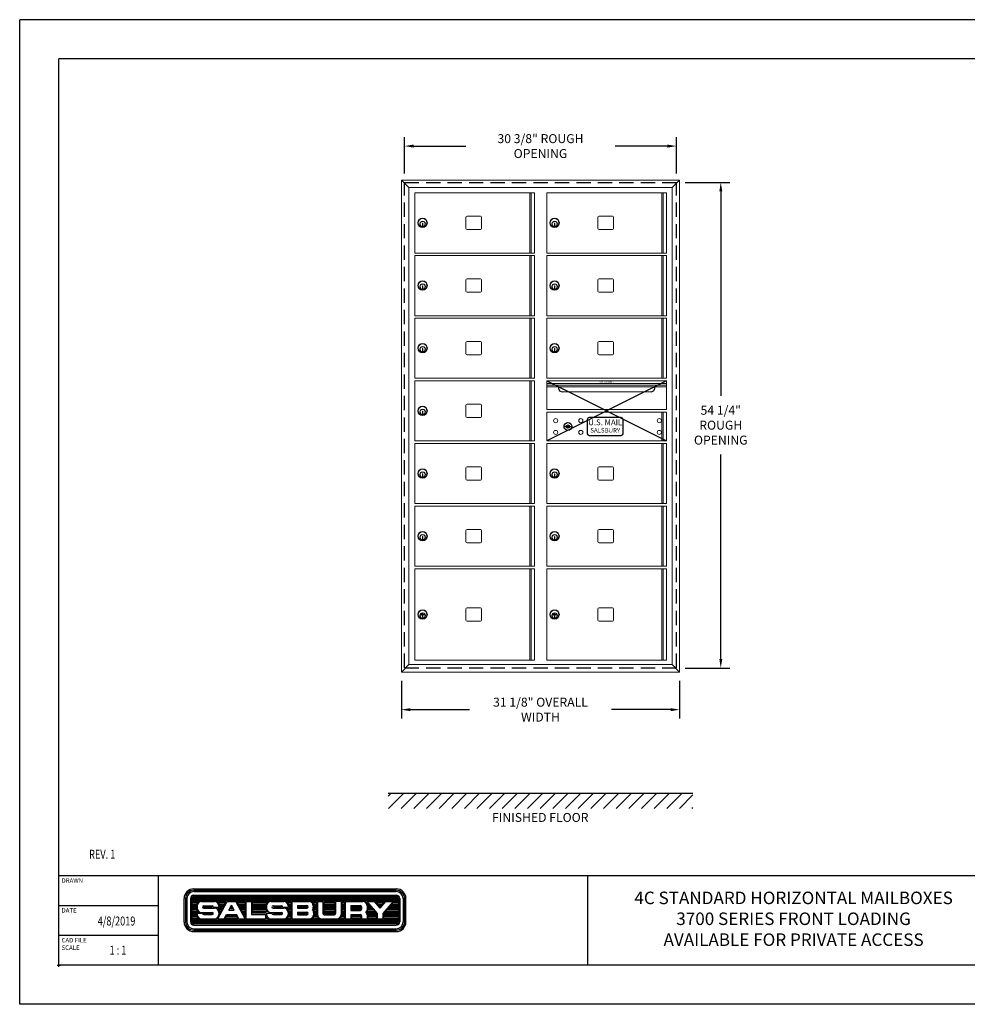
# Model space of a CAD drawing. Units: inches. Extents: x 0 to 170, y 0 to 110.
# Drawn here: x 0 to 106, y 0 to 110 of the extents above; entities that cross this region are included whole.
import ezdxf
from ezdxf.enums import TextEntityAlignment as Align

# ---------------------------------------------------------------- set-up
doc = ezdxf.new("R2010")
doc.units = ezdxf.units.IN
doc.header["$MEASUREMENT"] = 0
doc.header["$PDMODE"] = 2
doc.header["$PDSIZE"] = 0.2
doc.linetypes.add('HIDDEN', pattern=[0.075, 0.05, -0.025])
doc.styles.add('Simplex Italic', font='SIMPLEX.shx', dxfattribs={"oblique": 15, "height": 3})
doc.styles.add('SQUASHED', font='simplex.shx', dxfattribs={"width": 4})
doc.styles.get("Standard").update_dxf_attribs({"font": 'simplex.shx', "width": 0.75})
doc.dimstyles.get("Standard").update_dxf_attribs({"dimtxt": 1, "dimasz": 1, "dimexe": 1, "dimexo": 1, "dimgap": 1, "dimtad": 0, "dimtih": 1, "dimtoh": 1, "dimdec": 3, "dimzin": 0, "dimdsep": 46, "dimlunit": 5, "dimtxsty": 'Standard', "dimcen": 0, "dimadec": 0, "dimazin": 0, "dimtfac": 1, "dimtdec": 3, "dimtofl": 0, "dimtmove": 0, "dimatfit": 3, "dimfxl": 1, "dimfrac": 2, "dimtolj": 1, "dimtzin": 0, "dimarcsym": 0})

# ---------------------------------------------------------------- blocks, each defined once
blk = doc.blocks.new('*D6')
at = {"color": 0, "lineweight": -2, "transparency": 16777216}
for p, q in [((42.66, 36.12), (42.66, 31.92)), ((73.76, 36.12), (73.76, 31.92)), ((43.66, 32.92), (50.26, 32.92)), ((72.76, 32.92), (66.16, 32.92))]:
    blk.add_line(p, q, dxfattribs=at)
at = {"color": 0, "lineweight": -3, "transparency": 16777216}
for points in [[(43.66, 33.08), (43.66, 32.75), (42.66, 32.92)], [(72.76, 33.08), (72.76, 32.75), (73.76, 32.92)]]:
    blk.add_solid(points, dxfattribs=at)
at = {"layer": 'Defpoints', "color": 0, "lineweight": -3, "transparency": 16777216}
for p in [(42.66, 37.12), (73.76, 37.12), (73.76, 32.92)]:
    blk.add_point(p, dxfattribs=at)
at = {"color": 0, "lineweight": -3, "transparency": 16777216, "insert": (58.21, 32.92), "char_height": 1, "attachment_point": 5}
blk.add_mtext('\\A1;31 1/8" OVERALL WIDTH', dxfattribs=at)
blk = doc.blocks.new('*D7')
at = {"color": 0, "lineweight": -2, "transparency": 16777216}
for p, q in [((43.02, 92.82), (43.02, 96.88)), ((73.4, 92.82), (73.4, 96.88)), ((44.02, 95.88), (49.87, 95.88)), ((72.4, 95.88), (66.55, 95.88))]:
    blk.add_line(p, q, dxfattribs=at)
at = {"color": 0, "lineweight": -3, "transparency": 16777216}
for points in [[(44.02, 96.05), (44.02, 95.71), (43.02, 95.88)], [(72.4, 96.05), (72.4, 95.71), (73.4, 95.88)]]:
    blk.add_solid(points, dxfattribs=at)
at = {"layer": 'Defpoints', "color": 0, "lineweight": -3, "transparency": 16777216}
for p in [(73.4, 95.88), (43.02, 91.82), (73.4, 91.82)]:
    blk.add_point(p, dxfattribs=at)
at = {"color": 0, "lineweight": -3, "transparency": 16777216, "insert": (58.21, 95.88), "char_height": 1, "attachment_point": 5}
blk.add_mtext('\\A1;30 3/8" ROUGH OPENING', dxfattribs=at)
blk = doc.blocks.new('*D8')
at = {"color": 0, "lineweight": -2, "transparency": 16777216}
for p, q in [((74.4, 91.82), (79.36, 91.82)), ((78.36, 90.82), (78.36, 67.96)), ((78.36, 38.57), (78.36, 61.44)), ((74.4, 37.57), (79.36, 37.57))]:
    blk.add_line(p, q, dxfattribs=at)
at = {"color": 0, "lineweight": -3, "transparency": 16777216}
for points in [[(78.2, 90.82), (78.53, 90.82), (78.36, 91.82)], [(78.2, 38.57), (78.53, 38.57), (78.36, 37.57)]]:
    blk.add_solid(points, dxfattribs=at)
at = {"layer": 'Defpoints', "color": 0, "lineweight": -3, "transparency": 16777216}
for p in [(73.4, 91.82), (73.4, 37.57), (78.36, 37.57)]:
    blk.add_point(p, dxfattribs=at)
at = {"color": 0, "lineweight": -3, "transparency": 16777216, "insert": (78.36, 64.7), "char_height": 1, "attachment_point": 5}
blk.add_mtext('\\A1;54 1/4"\\PROUGH\\POPENING', dxfattribs=at)

msp = doc.modelspace()

# ---------------------------------------------------------------- hatches: boundary and pattern name
at = {"lineweight": -3}
h = msp.add_hatch(dxfattribs=at)
h.set_pattern_fill('ANSI31', scale=8, style=0)
h.set_pattern_definition([(45, (-1454.6711, -188.4914), (-0.7071068, 0.7071068), [])])
h.paths.add_polyline_path([(75.2567, 21.8733), (75.2567, 23.5837), (41.1971, 23.5837), (41.1971, 21.8733)])

# ---------------------------------------------------------------- linework, layer by layer
at = {"color": 7}
for p, q in [((0, 0), (0, 110)), ((170, 110), (0, 110)), ((4.375, 4.375), (4.375, 105.625)), ((165.625, 105.625), (4.375, 105.625)), ((15.505, 4.375), (15.505, 14.375)), ((63.5, 4.375), (63.5, 14.375)), ((19.4733, 12.8999), (42.0829, 12.8999)), ((19.4733, 12.7435), (42.0829, 12.7435)), ((19.4733, 12.5871), (42.0829, 12.5871)), ((19.4733, 12.1961), (42.0829, 12.1961)), ((4.375, 11.045), (15.505, 11.045)), ((18.3785, 9.2245), (18.3785, 11.8051)), ((18.5349, 11.8051), (18.5349, 9.2245)), ((18.6913, 11.8051), (18.6913, 9.2245)), ((19.0823, 11.8051), (19.0823, 9.2245)), ((19.231, 11.8051), (19.231, 9.2245)), ((42.3252, 11.7571), (19.231, 11.7571)), ((42.3252, 11.6007), (19.231, 11.6007)), ((19.9473, 11.4443), (19.231, 11.4443)), ((19.8163, 11.2879), (19.231, 11.2879)), ((19.7554, 11.1315), (19.231, 11.1315)), ((42.2996, 11.9135), (19.2566, 11.9135)), ((42.1251, 12.0437), (19.4371, 12.0437)), ((19.7409, 11.0036), (19.7409, 10.7592)), ((19.8259, 11.0036), (19.8259, 10.7592)), ((20.3147, 11.4923), (21.7809, 11.4923)), ((20.5737, 11.0036), (21.5219, 11.0036)), ((23.0711, 11.4443), (22.1483, 11.4443)), ((22.1566, 9.5373), (23.1927, 11.4923)), ((22.2697, 11.0036), (22.2697, 10.8374)), ((22.9882, 11.2879), (22.2793, 11.2879)), ((22.9053, 11.1315), (22.3402, 11.1315)), ((22.3547, 10.0926), (23.1176, 11.5321)), ((22.3547, 11.0036), (22.3547, 10.7524)), ((23.1927, 11.4923), (24.1702, 11.4923)), ((23.3827, 10.5148), (23.6815, 11.0786)), ((23.9803, 10.5148), (23.6815, 11.0786)), ((25.2064, 9.5373), (24.1702, 11.4923)), ((25.1996, 9.7317), (24.2453, 11.5321)), ((25.1996, 11.4443), (24.2919, 11.4443)), ((25.1996, 11.2879), (24.3748, 11.2879)), ((25.1996, 11.1315), (24.4577, 11.1315)), ((25.1996, 11.4923), (25.1996, 9.7317)), ((25.2846, 11.4923), (25.9102, 11.4923)), ((25.2846, 11.4923), (25.2846, 9.5373)), ((25.9102, 11.4923), (25.9102, 10.0261)), ((25.9952, 11.4443), (25.9952, 10.1931)), ((27.6957, 11.4443), (25.9952, 11.4443)), ((27.5647, 11.2879), (25.9952, 11.2879)), ((27.5038, 11.1315), (25.9952, 11.1315)), ((27.4893, 11.0036), (27.4893, 10.7592)), ((27.5743, 11.0036), (27.5743, 10.7592)), ((28.0631, 11.4923), (29.5293, 11.4923)), ((28.3221, 11.0036), (29.2703, 11.0036)), ((30.33, 11.4443), (29.8967, 11.4443)), ((30.0181, 11.0036), (30.0181, 10.8374)), ((30.33, 11.2879), (30.0277, 11.2879)), ((30.33, 11.1315), (30.0886, 11.1315)), ((30.1031, 11.0036), (30.1031, 10.7524)), ((30.33, 11.4923), (30.33, 9.5373)), ((30.415, 11.4923), (30.415, 9.5373)), ((30.415, 11.4923), (32.37, 11.4923)), ((30.415, 11.0036), (30.415, 10.7592)), ((31.0406, 11.0231), (32.1109, 11.0231)), ((31.0406, 11.0231), (31.0406, 10.7494)), ((33.1886, 11.4443), (32.6983, 11.4443)), ((32.8196, 11.0036), (32.8196, 10.8374)), ((33.1886, 11.2879), (32.8292, 11.2879)), ((33.1886, 11.1315), (32.8902, 11.1315)), ((32.9046, 11.0036), (32.9046, 10.8374)), ((33.1886, 11.4923), (33.1886, 10.0261)), ((33.2736, 11.4923), (33.2736, 10.0261)), ((33.2736, 11.4923), (33.8992, 11.4923)), ((33.8992, 11.4923), (33.8992, 10.1434)), ((33.9842, 11.4923), (33.9842, 10.1434)), ((35.2218, 11.4443), (33.9842, 11.4443)), ((35.2218, 11.2879), (33.9842, 11.2879)), ((35.2218, 11.1315), (33.9842, 11.1315)), ((35.2218, 11.4923), (35.2218, 10.1434)), ((35.9324, 11.4923), (35.3068, 11.4923)), ((35.3068, 11.4923), (35.3068, 10.1434)), ((35.9324, 11.4923), (35.9324, 10.0261)), ((36.0174, 11.4923), (36.0174, 10.0261)), ((36.3049, 11.4443), (36.0174, 11.4443)), ((36.3049, 11.2879), (36.0174, 11.2879)), ((36.3049, 11.1315), (36.0174, 11.1315)), ((36.3049, 11.4923), (36.3049, 9.5373)), ((36.3899, 11.4923), (36.3899, 9.5373)), ((36.3899, 11.4923), (38.3449, 11.4923)), ((36.3899, 11.0036), (36.3899, 10.7592)), ((37.0155, 11.0231), (37.0155, 10.4953)), ((37.0155, 11.0231), (38.0859, 11.0231)), ((39.9021, 10.1312), (38.7695, 11.4366)), ((39.9871, 10.1629), (38.8337, 11.4923)), ((38.8337, 11.4923), (39.6619, 11.4923)), ((38.8337, 11.0036), (38.8337, 10.5234)), ((39.0342, 11.1315), (38.9042, 11.1315)), ((38.9187, 11.0036), (38.9187, 10.5234)), ((40.2999, 10.757), (39.6619, 11.4923)), ((40.2999, 10.8867), (39.7261, 11.548)), ((40.7837, 11.4443), (39.8161, 11.4443)), ((40.648, 11.2879), (39.9518, 11.2879)), ((40.5123, 11.1315), (40.0875, 11.1315)), ((40.2999, 10.8867), (40.8737, 11.548)), ((40.2999, 10.757), (40.9379, 11.4923)), ((40.6127, 10.1629), (41.7662, 11.4923)), ((40.6977, 10.1312), (41.837, 11.4443)), ((40.9379, 11.4923), (41.7662, 11.4923)), ((42.3252, 11.1315), (41.5656, 11.1315)), ((42.3252, 11.2879), (41.7013, 11.2879)), ((42.3252, 11.4443), (41.837, 11.4443)), ((42.3252, 11.8051), (42.3252, 9.2245)), ((42.4739, 11.8051), (42.4739, 9.2245)), ((42.8649, 11.8051), (42.8649, 9.2245)), ((43.0213, 11.8051), (43.0213, 9.2245)), ((43.1777, 9.2245), (43.1777, 11.8051)), ((19.7409, 10.9751), (19.231, 10.9751)), ((19.7409, 10.8187), (19.231, 10.8187)), ((19.7492, 10.6623), (19.231, 10.6623)), ((19.7999, 10.5059), (19.231, 10.5059)), ((19.913, 10.3495), (19.231, 10.3495)), ((21.6356, 10.1931), (19.231, 10.1931)), ((19.7409, 10.0367), (19.231, 10.0367)), ((19.7409, 10.1923), (19.7409, 10.0261)), ((19.8259, 10.1923), (20.4515, 10.1923)), ((19.8259, 10.1923), (19.8259, 10.0261)), ((20.3147, 10.2705), (21.5219, 10.2705)), ((20.4515, 10.1923), (20.4515, 10.1483)), ((21.5717, 10.0367), (20.5239, 10.0367)), ((20.5464, 10.8745), (21.529, 10.8745)), ((20.5737, 10.7592), (21.7809, 10.7592)), ((20.5737, 10.0261), (21.5219, 10.0261)), ((21.6441, 10.8814), (21.6441, 10.8374)), ((21.6441, 10.8374), (22.2697, 10.8374)), ((22.0922, 10.7524), (22.3547, 10.7524)), ((22.6566, 10.6623), (22.2, 10.6623)), ((22.2697, 10.2705), (22.2697, 10.0261)), ((22.5737, 10.5059), (22.3041, 10.5059)), ((22.4908, 10.3495), (22.3492, 10.3495)), ((22.8224, 10.9751), (22.3547, 10.9751)), ((22.7395, 10.8187), (22.3547, 10.8187)), ((22.3547, 10.2705), (22.3547, 10.0926)), ((22.8646, 9.5373), (23.1237, 10.0261)), ((23.1237, 10.0261), (24.2393, 10.0261)), ((23.3827, 10.5148), (23.9803, 10.5148)), ((23.557, 10.6623), (23.6815, 10.8971)), ((23.8059, 10.6623), (23.557, 10.6623)), ((23.8059, 10.6623), (23.6815, 10.8971)), ((24.4983, 9.5373), (24.2393, 10.0261)), ((25.1996, 10.9751), (24.5406, 10.9751)), ((25.1996, 10.8187), (24.6235, 10.8187)), ((25.1996, 10.6623), (24.7064, 10.6623)), ((25.1996, 10.5059), (24.7892, 10.5059)), ((25.1996, 10.3495), (24.8721, 10.3495)), ((25.1996, 10.1931), (24.955, 10.1931)), ((25.1996, 10.0367), (25.0379, 10.0367)), ((25.9102, 10.0261), (27.484, 10.0261)), ((27.4893, 10.9751), (25.9952, 10.9751)), ((27.4893, 10.8187), (25.9952, 10.8187)), ((27.4976, 10.6623), (25.9952, 10.6623)), ((27.5483, 10.5059), (25.9952, 10.5059)), ((27.6614, 10.3495), (25.9952, 10.3495)), ((27.4976, 10.1931), (25.9952, 10.1931)), ((27.484, 10.0261), (27.484, 9.5373)), ((27.5743, 10.1923), (28.1999, 10.1923)), ((27.5743, 10.1923), (27.5743, 10.0261)), ((28.0631, 10.2705), (29.2703, 10.2705)), ((28.1999, 10.1923), (28.1999, 10.1483)), ((29.3201, 10.0367), (28.2723, 10.0367)), ((28.3221, 10.7592), (29.5293, 10.7592)), ((28.3221, 10.0261), (29.2703, 10.0261)), ((29.2499, 10.1931), (28.3714, 10.1931)), ((29.2499, 10.9751), (28.3813, 10.9751)), ((29.2648, 10.8187), (28.3813, 10.8187)), ((29.3925, 10.8814), (29.3925, 10.8374)), ((29.3925, 10.8374), (30.0181, 10.8374)), ((29.8406, 10.7524), (30.1031, 10.7524)), ((30.33, 10.6623), (29.9485, 10.6623)), ((30.0181, 10.2705), (30.0181, 10.0261)), ((30.33, 10.5059), (30.0526, 10.5059)), ((30.33, 10.3495), (30.0976, 10.3495)), ((30.33, 10.9751), (30.1031, 10.9751)), ((30.33, 10.8187), (30.1031, 10.8187)), ((30.1031, 10.2705), (30.1031, 10.0261)), ((30.33, 10.1931), (30.1031, 10.1931)), ((30.33, 10.0367), (30.1031, 10.0367)), ((30.415, 10.1923), (30.415, 10.0261)), ((31.0406, 10.7494), (32.1109, 10.7494)), ((31.0406, 10.2802), (32.1109, 10.2802)), ((31.0406, 10.2802), (31.0406, 10.0065)), ((31.0406, 10.0065), (32.1109, 10.0065)), ((32.1257, 10.9379), (31.1256, 10.9379)), ((31.1256, 10.9379), (31.1256, 10.8342)), ((32.1257, 10.8342), (31.1256, 10.8342)), ((32.1257, 10.1931), (31.1256, 10.1931)), ((31.1256, 10.1931), (31.1256, 10.0894)), ((32.1257, 10.0894), (31.1256, 10.0894)), ((32.8587, 10.2705), (32.8587, 10.0261)), ((33.1886, 10.6623), (32.8772, 10.6623)), ((33.1886, 10.5059), (32.8788, 10.5059)), ((33.1886, 10.8187), (32.9043, 10.8187)), ((33.1886, 10.9751), (32.9046, 10.9751)), ((33.1886, 10.3495), (32.9369, 10.3495)), ((32.9437, 10.2705), (32.9437, 10.0261)), ((33.1886, 10.1931), (32.9437, 10.1931)), ((33.1886, 10.0367), (32.9437, 10.0367)), ((35.2218, 10.9751), (33.9842, 10.9751)), ((35.2218, 10.8187), (33.9842, 10.8187)), ((35.2218, 10.6623), (33.9842, 10.6623)), ((35.2218, 10.5059), (33.9842, 10.5059)), ((35.2218, 10.3495), (33.9842, 10.3495)), ((35.2218, 10.1931), (33.9842, 10.1931)), ((34.0361, 10.0915), (35.17, 10.0915)), ((34.0361, 10.0065), (35.17, 10.0065)), ((36.3049, 10.9751), (36.0174, 10.9751)), ((36.3049, 10.8187), (36.0174, 10.8187)), ((36.3049, 10.6623), (36.0174, 10.6623)), ((36.3049, 10.5059), (36.0174, 10.5059)), ((36.3049, 10.3495), (36.0174, 10.3495)), ((36.3049, 10.1931), (36.0174, 10.1931)), ((36.3049, 10.0367), (36.0174, 10.0367)), ((36.3899, 10.1923), (36.3899, 10.0261)), ((37.0155, 10.4953), (38.0859, 10.4953)), ((37.0155, 10.0261), (37.0155, 9.5373)), ((37.0155, 10.0261), (38.0859, 10.0261)), ((37.1005, 10.9381), (37.1005, 10.5803)), ((37.1005, 10.9381), (38.0859, 10.9381)), ((38.1377, 10.8187), (37.1005, 10.8187)), ((38.1377, 10.6623), (37.1005, 10.6623)), ((37.1005, 10.5803), (38.0859, 10.5803)), ((37.1005, 9.9411), (37.1005, 9.5373)), ((37.1005, 9.9411), (38.0859, 9.9411)), ((38.1377, 10.8863), (38.1377, 10.6321)), ((38.2227, 10.8863), (38.2227, 10.6321)), ((38.8337, 9.98), (38.8337, 9.5373)), ((39.8484, 10.1931), (38.8663, 10.1931)), ((39.7127, 10.3495), (38.8741, 10.3495)), ((39.9021, 10.0367), (38.9152, 10.0367)), ((39.577, 10.5059), (38.9168, 10.5059)), ((39.1699, 10.9751), (38.9187, 10.9751)), ((39.3056, 10.8187), (38.9187, 10.8187)), ((39.4413, 10.6623), (38.9187, 10.6623)), ((38.9187, 9.98), (38.9187, 9.5373)), ((39.9021, 9.5373), (39.9021, 10.1312)), ((39.9871, 9.5373), (39.9871, 10.1629)), ((40.3766, 10.9751), (40.2232, 10.9751)), ((40.6127, 9.5373), (40.6127, 10.1629)), ((40.6977, 9.5373), (40.6977, 10.1312)), ((42.3252, 10.0367), (40.6977, 10.0367)), ((42.3252, 10.1931), (40.7514, 10.1931)), ((42.3252, 10.3495), (40.8871, 10.3495)), ((42.3252, 10.5059), (41.0228, 10.5059)), ((42.3252, 10.6623), (41.1585, 10.6623)), ((42.3252, 10.8187), (41.2942, 10.8187)), ((42.3252, 10.9751), (41.4299, 10.9751)), ((19.7598, 9.8803), (19.231, 9.8803)), ((19.827, 9.7239), (19.231, 9.7239)), ((19.9699, 9.5675), (19.231, 9.5675)), ((42.3252, 9.4111), (19.231, 9.4111)), ((42.3252, 9.2547), (19.231, 9.2547)), ((42.2996, 9.1162), (19.2566, 9.1162)), ((42.1251, 8.986), (19.4371, 8.986)), ((19.4733, 8.8335), (42.0829, 8.8335)), ((20.3147, 9.5373), (21.7809, 9.5373)), ((22.1566, 9.5373), (22.8646, 9.5373)), ((22.9397, 9.4975), (23.1426, 9.8803)), ((24.3862, 9.5675), (22.9768, 9.5675)), ((24.3033, 9.7239), (23.0597, 9.7239)), ((24.2204, 9.8803), (23.1426, 9.8803)), ((24.4232, 9.4975), (24.2204, 9.8803)), ((24.4983, 9.5373), (25.2064, 9.5373)), ((25.2846, 9.5373), (27.484, 9.5373)), ((27.569, 9.7345), (27.569, 9.5373)), ((28.0631, 9.5373), (29.5293, 9.5373)), ((30.33, 9.5675), (29.8741, 9.5675)), ((30.33, 9.7239), (30.017, 9.7239)), ((30.33, 9.8803), (30.0842, 9.8803)), ((30.415, 9.5373), (32.37, 9.5373)), ((33.4176, 9.5675), (32.7147, 9.5675)), ((33.2747, 9.7239), (32.8577, 9.7239)), ((33.2075, 9.8803), (32.9249, 9.8803)), ((33.7624, 9.5373), (35.4437, 9.5373)), ((36.3049, 9.5675), (35.7885, 9.5675)), ((36.3049, 9.7239), (35.9314, 9.7239)), ((36.3049, 9.8803), (35.9986, 9.8803)), ((36.3899, 9.5373), (37.0155, 9.5373)), ((38.1377, 9.8803), (37.1005, 9.8803)), ((38.1377, 9.7239), (37.1005, 9.7239)), ((38.1377, 9.5675), (37.1005, 9.5675)), ((38.1377, 9.8892), (38.1377, 9.5373)), ((38.2227, 9.8892), (38.2227, 9.5373)), ((38.2227, 9.5373), (38.8337, 9.5373)), ((39.9021, 9.8803), (38.9187, 9.8803)), ((39.9021, 9.7239), (38.9187, 9.7239)), ((39.9021, 9.5675), (38.9187, 9.5675)), ((39.9871, 9.5373), (40.6127, 9.5373)), ((42.3252, 9.8803), (40.6977, 9.8803)), ((42.3252, 9.7239), (40.6977, 9.7239)), ((42.3252, 9.5675), (40.6977, 9.5675)), ((4.375, 7.715), (15.505, 7.715)), ((19.4733, 8.4425), (42.0829, 8.4425)), ((19.4733, 8.2861), (42.0829, 8.2861)), ((19.4733, 8.1297), (42.0829, 8.1297)), ((165.625, 4.375), (4.375, 4.375)), ((170, 0), (0, 0))]:
    msp.add_line(p, q, dxfattribs=at)
at = {"color": 7, "linetype": 'Continuous', "lineweight": 15}
for p, q in [((42.6607, 37.1167), (42.6607, 92.0867)), ((42.6607, 92.0867), (73.7567, 92.0867)), ((42.6607, 92.0867), (43.4927, 91.2547)), ((73.7567, 92.0867), (72.9247, 91.2547)), ((73.7567, 92.0867), (73.7567, 37.1167)), ((43.4927, 37.9487), (43.4927, 91.2547)), ((43.4927, 91.2547), (72.9247, 91.2547)), ((44.1637, 90.6637), (57.5387, 90.6637)), ((44.1637, 90.6637), (44.1637, 83.9337)), ((57.0198, 90.6637), (57.0198, 83.9337)), ((57.1606, 90.6637), (57.1606, 83.9337)), ((57.5387, 83.9337), (57.5387, 90.6637)), ((58.9177, 90.6637), (72.2927, 90.6637)), ((58.9177, 90.6637), (58.9177, 83.9337)), ((71.7738, 90.6637), (71.7738, 83.9337)), ((71.9146, 90.6637), (71.9146, 83.9337)), ((72.2927, 83.9337), (72.2927, 90.6637)), ((72.9247, 91.2547), (72.9247, 37.9487)), ((51.5037, 88.0487), (50.0037, 88.0487)), ((66.2577, 88.0487), (64.7577, 88.0487)), ((45.0087, 87.2787), (45.0087, 86.9787)), ((45.0687, 87.2787), (45.0087, 87.2787)), ((45.0087, 86.9787), (45.0687, 86.9787)), ((45.0687, 86.9787), (45.0687, 87.2787)), ((49.8787, 87.9237), (49.8787, 86.6737)), ((51.6287, 86.6737), (51.6287, 87.9237)), ((59.7627, 87.2787), (59.7627, 86.9787)), ((59.8227, 87.2787), (59.7627, 87.2787)), ((59.7627, 86.9787), (59.8227, 86.9787)), ((59.8227, 86.9787), (59.8227, 87.2787)), ((64.6327, 87.9237), (64.6327, 86.6737)), ((66.3827, 86.6737), (66.3827, 87.9237)), ((50.0037, 86.5487), (51.5037, 86.5487)), ((64.7577, 86.5487), (66.2577, 86.5487)), ((44.1637, 83.9337), (57.5387, 83.9337)), ((44.1637, 83.6637), (57.5387, 83.6637)), ((44.1637, 83.6637), (44.1637, 76.9337)), ((57.0198, 83.6637), (57.0198, 76.9337)), ((57.1606, 83.6637), (57.1606, 76.9337)), ((57.5387, 76.9337), (57.5387, 83.6637)), ((58.9177, 83.9337), (72.2927, 83.9337)), ((58.9177, 83.6637), (72.2927, 83.6637)), ((58.9177, 83.6637), (58.9177, 76.9337)), ((71.7738, 83.6637), (71.7738, 76.9337)), ((71.9146, 83.6637), (71.9146, 76.9337)), ((72.2927, 76.9337), (72.2927, 83.6637)), ((49.8787, 80.9237), (49.8787, 79.6737)), ((51.5037, 81.0487), (50.0037, 81.0487)), ((51.6287, 79.6737), (51.6287, 80.9237)), ((64.6327, 80.9237), (64.6327, 79.6737)), ((66.2577, 81.0487), (64.7577, 81.0487)), ((66.3827, 79.6737), (66.3827, 80.9237)), ((45.0087, 80.2787), (45.0087, 79.9787)), ((45.0687, 80.2787), (45.0087, 80.2787)), ((45.0087, 79.9787), (45.0687, 79.9787)), ((45.0687, 79.9787), (45.0687, 80.2787)), ((50.0037, 79.5487), (51.5037, 79.5487)), ((59.7627, 80.2787), (59.7627, 79.9787)), ((59.8227, 80.2787), (59.7627, 80.2787)), ((59.7627, 79.9787), (59.8227, 79.9787)), ((59.8227, 79.9787), (59.8227, 80.2787)), ((64.7577, 79.5487), (66.2577, 79.5487)), ((44.1637, 76.9337), (57.5387, 76.9337)), ((44.1637, 76.6637), (57.5387, 76.6637)), ((44.1637, 76.6637), (44.1637, 69.9337)), ((57.0198, 76.6637), (57.0198, 69.9337)), ((57.1606, 76.6637), (57.1606, 69.9337)), ((57.5387, 69.9337), (57.5387, 76.6637)), ((58.9177, 76.9337), (72.2927, 76.9337)), ((58.9177, 76.6637), (72.2927, 76.6637)), ((58.9177, 76.6637), (58.9177, 69.9337)), ((71.7738, 76.6637), (71.7738, 69.9337)), ((71.9146, 76.6637), (71.9146, 69.9337)), ((72.2927, 69.9337), (72.2927, 76.6637)), ((49.8787, 73.9237), (49.8787, 72.6737)), ((51.5037, 74.0487), (50.0037, 74.0487)), ((51.6287, 72.6737), (51.6287, 73.9237)), ((64.6327, 73.9237), (64.6327, 72.6737)), ((66.2577, 74.0487), (64.7577, 74.0487)), ((66.3827, 72.6737), (66.3827, 73.9237)), ((45.0087, 73.2787), (45.0087, 72.9787)), ((45.0687, 73.2787), (45.0087, 73.2787)), ((45.0087, 72.9787), (45.0687, 72.9787)), ((45.0687, 72.9787), (45.0687, 73.2787)), ((59.7627, 73.2787), (59.7627, 72.9787)), ((59.8227, 73.2787), (59.7627, 73.2787)), ((59.7627, 72.9787), (59.8227, 72.9787)), ((59.8227, 72.9787), (59.8227, 73.2787)), ((50.0037, 72.5487), (51.5037, 72.5487)), ((64.7577, 72.5487), (66.2577, 72.5487)), ((44.1637, 69.9337), (57.5387, 69.9337)), ((44.1637, 69.6637), (57.5387, 69.6637)), ((44.1637, 69.6637), (44.1637, 62.9337)), ((57.0198, 69.6637), (57.0198, 62.9337)), ((57.1606, 69.6637), (57.1606, 62.9337)), ((57.5387, 62.9337), (57.5387, 69.6637)), ((58.9177, 69.9337), (72.2927, 69.9337)), ((58.9177, 69.6637), (58.9177, 66.4337)), ((72.2927, 66.4337), (72.2927, 69.6637)), ((45.0087, 66.2787), (45.0087, 65.9787)), ((45.0687, 66.2787), (45.0087, 66.2787)), ((45.0687, 65.9787), (45.0687, 66.2787)), ((49.8787, 66.9237), (49.8787, 65.6737)), ((51.5037, 67.0487), (50.0037, 67.0487)), ((51.6287, 65.6737), (51.6287, 66.9237)), ((58.9177, 66.1637), (58.9177, 62.9337)), ((58.9177, 66.1637), (72.2927, 66.1637)), ((71.7738, 66.1637), (71.7738, 62.9337)), ((71.9146, 66.1637), (71.9146, 62.9337)), ((72.2927, 62.9337), (72.2927, 66.1637)), ((45.0087, 65.9787), (45.0687, 65.9787)), ((50.0037, 65.5487), (51.5037, 65.5487)), ((44.1637, 62.9337), (57.5387, 62.9337)), ((58.9177, 62.9337), (72.2927, 62.9337)), ((44.1637, 62.6637), (57.5387, 62.6637)), ((44.1637, 62.6637), (44.1637, 55.9337)), ((57.0198, 62.6637), (57.0198, 55.9337)), ((57.1606, 62.6637), (57.1606, 55.9337)), ((57.5387, 55.9337), (57.5387, 62.6637)), ((58.9177, 62.6637), (72.2927, 62.6637)), ((58.9177, 62.6637), (58.9177, 55.9337)), ((71.7738, 62.6637), (71.7738, 55.9337)), ((71.9146, 62.6637), (71.9146, 55.9337)), ((72.2927, 55.9337), (72.2927, 62.6637)), ((49.8787, 59.9237), (49.8787, 58.6737)), ((51.5037, 60.0487), (50.0037, 60.0487)), ((51.6287, 58.6737), (51.6287, 59.9237)), ((64.6327, 59.9237), (64.6327, 58.6737)), ((66.2577, 60.0487), (64.7577, 60.0487)), ((66.3827, 58.6737), (66.3827, 59.9237)), ((45.0087, 59.2787), (45.0087, 58.9787)), ((45.0687, 59.2787), (45.0087, 59.2787)), ((45.0087, 58.9787), (45.0687, 58.9787)), ((45.0687, 58.9787), (45.0687, 59.2787)), ((50.0037, 58.5487), (51.5037, 58.5487)), ((59.7627, 59.2787), (59.7627, 58.9787)), ((59.8227, 59.2787), (59.7627, 59.2787)), ((59.7627, 58.9787), (59.8227, 58.9787)), ((59.8227, 58.9787), (59.8227, 59.2787)), ((64.7577, 58.5487), (66.2577, 58.5487)), ((44.1637, 55.9337), (57.5387, 55.9337)), ((44.1637, 55.6637), (44.1637, 48.9337)), ((44.1637, 55.6637), (57.5387, 55.6637)), ((57.0198, 55.6637), (57.0198, 48.9337)), ((57.1606, 55.6637), (57.1606, 48.9337)), ((57.5387, 48.9337), (57.5387, 55.6637)), ((58.9177, 55.9337), (72.2927, 55.9337)), ((58.9177, 55.6637), (58.9177, 48.9337)), ((58.9177, 55.6637), (72.2927, 55.6637)), ((71.7738, 55.6637), (71.7738, 48.9337)), ((71.9146, 55.6637), (71.9146, 48.9337)), ((72.2927, 48.9337), (72.2927, 55.6637)), ((49.8787, 52.9237), (49.8787, 51.6737)), ((51.5037, 53.0487), (50.0037, 53.0487)), ((51.6287, 51.6737), (51.6287, 52.9237)), ((64.6327, 52.9237), (64.6327, 51.6737)), ((66.2577, 53.0487), (64.7577, 53.0487)), ((66.3827, 51.6737), (66.3827, 52.9237)), ((45.0687, 52.2787), (45.0087, 52.2787)), ((45.0087, 52.2787), (45.0087, 51.9787)), ((45.0087, 51.9787), (45.0687, 51.9787)), ((45.0687, 51.9787), (45.0687, 52.2787)), ((59.8227, 52.2787), (59.7627, 52.2787)), ((59.7627, 52.2787), (59.7627, 51.9787)), ((59.7627, 51.9787), (59.8227, 51.9787)), ((59.8227, 51.9787), (59.8227, 52.2787)), ((50.0037, 51.5487), (51.5037, 51.5487)), ((64.7577, 51.5487), (66.2577, 51.5487)), ((44.1637, 48.9337), (57.5387, 48.9337)), ((44.1637, 48.6637), (57.5387, 48.6637)), ((44.1637, 48.6637), (44.1637, 38.4337)), ((57.0198, 48.6637), (57.0198, 38.4337)), ((57.1606, 48.6637), (57.1606, 38.4337)), ((57.5387, 38.4337), (57.5387, 48.6637)), ((58.9177, 48.9337), (72.2927, 48.9337)), ((58.9177, 48.6637), (58.9177, 38.4337)), ((58.9177, 48.6637), (72.2927, 48.6637)), ((71.7738, 48.6637), (71.7738, 38.4337)), ((71.9146, 48.6637), (71.9146, 38.4337)), ((72.2927, 38.4337), (72.2927, 48.6637)), ((49.8787, 44.1737), (49.8787, 42.9237)), ((51.5037, 44.2987), (50.0037, 44.2987)), ((51.6287, 42.9237), (51.6287, 44.1737)), ((64.6327, 44.1737), (64.6327, 42.9237)), ((66.2577, 44.2987), (64.7577, 44.2987)), ((66.3827, 42.9237), (66.3827, 44.1737)), ((45.0087, 43.5287), (45.0087, 43.2287)), ((45.0687, 43.5287), (45.0087, 43.5287)), ((45.0087, 43.2287), (45.0687, 43.2287)), ((45.0687, 43.2287), (45.0687, 43.5287)), ((59.8227, 43.5287), (59.7627, 43.5287)), ((59.7627, 43.5287), (59.7627, 43.2287)), ((59.7627, 43.2287), (59.8227, 43.2287)), ((59.8227, 43.2287), (59.8227, 43.5287)), ((50.0037, 42.7987), (51.5037, 42.7987)), ((64.7577, 42.7987), (66.2577, 42.7987)), ((42.6607, 37.1167), (43.4927, 37.9487)), ((72.9247, 37.9487), (43.4927, 37.9487)), ((44.1637, 38.4337), (57.5387, 38.4337)), ((58.9177, 38.4337), (72.2927, 38.4337)), ((73.7567, 37.1167), (72.9247, 37.9487)), ((73.7567, 37.1167), (42.6607, 37.1167))]:
    msp.add_line(p, q, dxfattribs=at)
at = {"color": 7, "linetype": 'HIDDEN', "lineweight": -3, "ltscale": 32}
for p, q in [((43.0212, 91.8237), (73.3962, 91.8237)), ((43.0212, 37.5737), (43.0212, 91.8237)), ((73.3962, 37.5737), (73.3962, 91.8237)), ((43.0212, 37.5737), (73.3962, 37.5737))]:
    msp.add_line(p, q, dxfattribs=at)
at = {"lineweight": -3}
for p, q in [((72.2927, 69.6637), (58.9177, 62.9337)), ((58.9177, 69.6637), (72.2927, 62.9337)), ((63.4457, 65.3487), (63.4457, 63.7487)), ((67.2457, 65.5487), (63.6457, 65.5487)), ((67.4457, 63.7487), (67.4457, 65.3487)), ((60.8402, 64.5487), (61.7152, 64.5487)), ((63.6457, 63.5487), (67.2457, 63.5487)), ((4.375, 14.375), (15.505, 14.375)), ((15.505, 14.375), (63.5, 14.375)), ((63.5, 14.375), (109.5, 14.375))]:
    msp.add_line(p, q, dxfattribs=at)
at = {"linetype": 'Continuous', "lineweight": 15}
for p, q in [((58.9177, 69.6637), (72.2927, 69.6637)), ((58.9177, 69.3637), (72.2928, 69.3637)), ((58.9177, 69.1737), (72.2928, 69.1737)), ((58.9177, 68.9937), (72.2928, 68.9937)), ((60.6203, 68.4337), (70.5903, 68.4337)), ((58.9177, 66.4337), (72.2927, 66.4337))]:
    msp.add_line(p, q, dxfattribs=at)
at = {"color": 7, "lineweight": -3}
msp.add_line((41.1971, 23.5837), (75.2567, 23.5837), dxfattribs=at)
at = {"color": 7, "linetype": 'Continuous', "lineweight": 15, "extrusion": (1.83338e-14, 6.74315e-15, -1)}
for centre, radius in [((-45.0387, 87.2987), 0.525), ((-45.0387, 87.2987), 0.485), ((-45.0387, 87.1787), 0.3), ((-59.7927, 87.2987), 0.525), ((-59.7927, 87.2987), 0.485), ((-59.7927, 87.1787), 0.3), ((-45.0387, 80.2987), 0.525), ((-45.0387, 80.2987), 0.485), ((-45.0387, 80.1787), 0.3), ((-59.7927, 80.2987), 0.525), ((-59.7927, 80.2987), 0.485), ((-59.7927, 80.1787), 0.3), ((-45.0387, 73.2987), 0.525), ((-45.0387, 73.2987), 0.485), ((-59.7927, 73.2987), 0.525), ((-59.7927, 73.2987), 0.485), ((-45.0387, 73.1787), 0.3), ((-59.7927, 73.1787), 0.3), ((-45.0387, 66.2987), 0.525), ((-45.0387, 66.2987), 0.485), ((-45.0387, 66.1787), 0.3), ((-45.0387, 59.2987), 0.525), ((-45.0387, 59.2987), 0.485), ((-45.0387, 59.1787), 0.3), ((-59.7927, 59.2987), 0.525), ((-59.7927, 59.2987), 0.485), ((-59.7927, 59.1787), 0.3), ((-45.0387, 52.2987), 0.525), ((-59.7927, 52.2987), 0.525), ((-45.0387, 52.2987), 0.485), ((-45.0387, 52.1787), 0.3), ((-59.7927, 52.2987), 0.485), ((-59.7927, 52.1787), 0.3)]:
    msp.add_circle(centre, radius, dxfattribs=at)
at = {"color": 7, "linetype": 'Continuous', "lineweight": 15}
for centre, radius in [((45.0387, 87.1787), 0.31), ((45.0387, 87.1787), 0.285), ((59.7927, 87.1787), 0.31), ((59.7927, 87.1787), 0.285), ((45.0387, 80.1787), 0.31), ((45.0387, 80.1787), 0.285), ((59.7927, 80.1787), 0.31), ((59.7927, 80.1787), 0.285), ((45.0387, 73.1787), 0.31), ((45.0387, 73.1787), 0.285), ((59.7927, 73.1787), 0.31), ((59.7927, 73.1787), 0.285), ((45.0387, 66.1787), 0.31), ((45.0387, 66.1787), 0.285), ((45.0387, 59.1787), 0.31), ((45.0387, 59.1787), 0.285), ((59.7927, 59.1787), 0.31), ((59.7927, 59.1787), 0.285), ((45.0387, 52.1787), 0.31), ((45.0387, 52.1787), 0.285), ((59.7927, 52.1787), 0.31), ((59.7927, 52.1787), 0.285), ((45.0387, 43.4287), 0.31), ((45.0387, 43.4287), 0.285), ((59.7927, 43.4287), 0.31), ((59.7927, 43.4287), 0.285)]:
    msp.add_circle(centre, radius, dxfattribs=at)
at = {"color": 7, "linetype": 'Continuous', "lineweight": 15, "extrusion": (1.09534e-15, 5.8752e-15, -1)}
for centre in [(-59.9027, 65.2047), (-62.7157, 65.2047), (-59.9027, 63.8927), (-62.7157, 63.8927)]:
    msp.add_circle(centre, 0.23, dxfattribs=at)
at = {"lineweight": -3}
for radius in [0.4375, 0.1875]:
    msp.add_circle((61.2777, 64.5487), radius, dxfattribs=at)
at = {"color": 7, "linetype": 'Continuous', "lineweight": 15, "extrusion": (9.67756e-16, 5.8504e-15, -1)}
for centre in [(-71.4977, 65.2047), (-71.4977, 63.8927)]:
    msp.add_circle(centre, 0.23, dxfattribs=at)
at = {"color": 7, "linetype": 'Continuous', "lineweight": 15, "extrusion": (5.68252e-15, 4.67765e-15, -1)}
for centre, radius in [((-45.0387, 43.5487), 0.525), ((-45.0387, 43.5487), 0.485), ((-59.7927, 43.5487), 0.525), ((-59.7927, 43.5487), 0.485), ((-45.0387, 43.4287), 0.3), ((-59.7927, 43.4287), 0.3)]:
    msp.add_circle(centre, radius, dxfattribs=at)
at = {"color": 7, "linetype": 'Continuous', "lineweight": 15}
for centre, start, end in [((50.0037, 87.9237), 90, 180), ((51.5037, 87.9237), 0, 90), ((64.7577, 87.9237), 90, 180), ((66.2577, 87.9237), 0, 90), ((50.0037, 86.6737), 180, 270), ((51.5037, 86.6737), 270, 360), ((64.7577, 86.6737), 180, 270), ((66.2577, 86.6737), 270, 360), ((50.0037, 80.9237), 90, 180), ((51.5037, 80.9237), 0, 90), ((64.7577, 80.9237), 90, 180), ((66.2577, 80.9237), 0, 90), ((50.0037, 79.6737), 180, 270), ((51.5037, 79.6737), 270, 360), ((64.7577, 79.6737), 180, 270), ((66.2577, 79.6737), 270, 360), ((50.0037, 73.9237), 90, 180), ((51.5037, 73.9237), 0, 90), ((64.7577, 73.9237), 90, 180), ((66.2577, 73.9237), 0, 90), ((50.0037, 72.6737), 180, 270), ((51.5037, 72.6737), 270, 360), ((64.7577, 72.6737), 180, 270), ((66.2577, 72.6737), 270, 360), ((50.0037, 66.9237), 90, 180), ((51.5037, 66.9237), 0, 90), ((50.0037, 65.6737), 180, 270), ((51.5037, 65.6737), 270, 360), ((50.0037, 59.9237), 90, 180), ((51.5037, 59.9237), 0, 90), ((64.7577, 59.9237), 90, 180), ((66.2577, 59.9237), 0, 90), ((50.0037, 58.6737), 180, 270), ((51.5037, 58.6737), 270, 360), ((64.7577, 58.6737), 180, 270), ((66.2577, 58.6737), 270, 360), ((50.0037, 52.9237), 90, 180), ((51.5037, 52.9237), 0, 90), ((64.7577, 52.9237), 90, 180), ((66.2577, 52.9237), 0, 90), ((50.0037, 51.6737), 180, 270), ((51.5037, 51.6737), 270, 360), ((64.7577, 51.6737), 180, 270), ((66.2577, 51.6737), 270, 360), ((50.0037, 44.1737), 90, 180), ((51.5037, 44.1737), 0, 90), ((64.7577, 44.1737), 90, 180), ((66.2577, 44.1737), 0, 90), ((50.0037, 42.9237), 180, 270), ((51.5037, 42.9237), 270, 360), ((64.7577, 42.9237), 180, 270), ((66.2577, 42.9237), 270, 360)]:
    msp.add_arc(centre, 0.125, start, end, dxfattribs=at)
at = {"lineweight": -3}
for centre, radius, start, end in [((60.6203, 68.8237), 0.39, 154.157587, 270), ((70.5903, 68.8237), 0.39, 270, 25.842413), ((63.6457, 65.3487), 0.2, 90, 180), ((67.2457, 65.3487), 0.2, 0, 90), ((63.6457, 63.7487), 0.2, 180, 270), ((67.2457, 63.7487), 0.2, 270, 0)]:
    msp.add_arc(centre, radius, start, end, dxfattribs=at)
at = {"color": 7}
for centre, radius, start, end in [((19.4733, 11.8051), 1.0948, 90, 180), ((19.4733, 11.8051), 0.9384, 90, 180), ((19.4733, 11.8051), 0.782, 90, 180), ((19.4733, 11.8051), 0.391, 90, 180), ((42.0829, 11.8051), 1.0948, 0, 90), ((42.0829, 11.8051), 0.9384, 0, 90), ((42.0829, 11.8051), 0.782, 0, 90), ((42.0829, 11.8051), 0.391, 0, 90), ((19.4733, 11.8051), 0.2422, 90, 180), ((20.3147, 11.0036), 0.5737, 90, 180), ((20.3147, 11.0036), 0.4888, 90, 180), ((20.5737, 10.8814), 0.1222, 90, 270), ((21.5219, 10.8814), 0.1222, 0, 90), ((21.7809, 11.0036), 0.5737, 0, 90), ((21.7809, 11.0036), 0.4888, 0, 90), ((28.0631, 11.0036), 0.5737, 90, 180), ((28.0631, 11.0036), 0.4888, 90, 180), ((28.3221, 10.8814), 0.1222, 90, 270), ((29.2703, 10.8814), 0.1222, 0, 90), ((29.5293, 11.0036), 0.5737, 0, 90), ((29.5293, 11.0036), 0.4888, 0, 90), ((32.1109, 10.8863), 0.1368, 270, 90), ((32.3309, 11.0036), 0.5737, 0, 90), ((32.3309, 11.0036), 0.4888, 0, 90), ((38.0859, 10.8863), 0.1368, 0, 90), ((38.3449, 11.0036), 0.5737, 0, 90), ((38.3449, 11.0036), 0.4888, 0, 90), ((42.0829, 11.8051), 0.2422, 0, 90), ((20.3147, 10.7592), 0.5737, 180, 270), ((20.3147, 10.0261), 0.5737, 180, 270), ((20.3147, 10.7592), 0.4888, 180, 270), ((20.3147, 10.0261), 0.4888, 180, 270), ((20.5737, 10.1483), 0.1222, 180, 270), ((21.5219, 10.1483), 0.1222, 270, 90), ((21.7809, 10.2705), 0.4888, 0, 90), ((21.7809, 10.0261), 0.4888, 270, 0), ((21.7809, 10.2705), 0.5737, 0, 57.14012), ((28.0631, 10.7592), 0.5737, 180, 225.57125), ((28.0631, 10.7592), 0.4888, 180, 270), ((28.0631, 10.0261), 0.4888, 180, 270), ((28.3221, 10.1483), 0.1222, 180, 270), ((29.2703, 10.1483), 0.1222, 270, 90), ((29.5293, 10.2705), 0.4888, 0, 90), ((29.5293, 10.0261), 0.5737, 270, 0), ((29.5293, 10.0261), 0.4888, 270, 0), ((29.5293, 10.2705), 0.5737, 0, 57.14012), ((32.1109, 10.8882), 0.0519, 270, 90), ((32.1109, 10.1434), 0.1368, 270, 90), ((32.1109, 10.1434), 0.0519, 270, 90), ((32.37, 10.0261), 0.5737, 270, 0), ((32.37, 10.0261), 0.4888, 270, 0), ((32.3309, 10.8374), 0.4888, 324.549457, 0), ((32.4841, 10.2705), 0.3746, 0, 49.173667), ((32.3309, 10.8374), 0.5737, 331.746328, 0), ((32.4841, 10.2705), 0.4596, 0, 39.985464), ((33.7624, 10.0261), 0.5737, 180, 270), ((33.7624, 10.0261), 0.4888, 180, 270), ((34.0361, 10.1434), 0.1368, 180, 270), ((34.0361, 10.1434), 0.0519, 180, 270), ((35.17, 10.1434), 0.1368, 270, 0), ((35.17, 10.1434), 0.0519, 270, 0), ((35.4437, 10.0261), 0.5737, 270, 0), ((35.4437, 10.0261), 0.4888, 270, 0), ((38.0859, 10.8863), 0.0519, 0, 90), ((38.0859, 10.6321), 0.1368, 270, 0), ((38.0859, 10.6321), 0.0519, 270, 0), ((38.0859, 9.8892), 0.1368, 0, 90), ((38.0859, 9.8892), 0.0519, 0, 90), ((38.459, 10.547), 0.3746, 310.826333, 0), ((38.459, 9.98), 0.3746, 0, 49.173667), ((38.459, 10.547), 0.4596, 321.920384, 0), ((38.459, 9.98), 0.4596, 0, 38.079616), ((19.4733, 9.2245), 1.0948, 180, 270), ((19.4733, 9.2245), 0.9384, 180, 270), ((19.4733, 9.2245), 0.782, 180, 270), ((19.4733, 9.2245), 0.391, 180, 270), ((19.4733, 9.2245), 0.2422, 180, 270), ((28.0631, 10.0261), 0.5737, 210.545917, 270), ((42.0829, 9.2245), 1.0948, 270, 0), ((42.0829, 9.2245), 0.9384, 270, 0), ((42.0829, 9.2245), 0.2422, 270, 0), ((42.0829, 9.2245), 0.782, 270, 0), ((42.0829, 9.2245), 0.391, 270, 0)]:
    msp.add_arc(centre, radius, start, end, dxfattribs=at)
at = {"color": 7, "lineweight": -3}
for p in [(45.0387, 43.5487), (59.7927, 43.5487)]:
    msp.add_point(p, dxfattribs=at)
at = {"lineweight": -3}
msp.add_point((4.375, 4.375), dxfattribs=at)

# ---------------------------------------------------------------- texts
at = {"color": 7, "width": 0.75}
for s, p in [('REV. 1', (9.2236, 16.7611)), ('4/8/2019', (10.826, 9.3079)), ('1 : 1', (10.9912, 6.05))]:
    msp.add_text(s, height=1, dxfattribs=at).set_placement(p, align=Align.MIDDLE_CENTER)
at = {"color": 7, "style": 'Simplex Italic', "oblique": 15}
for s, p in [('DRAWN', (4.675, 14.075)), ('DATE', (4.675, 10.745))]:
    msp.add_text(s, height=0.5, dxfattribs=at).set_placement(p, align=Align.TOP_LEFT)
at = {"lineweight": -3, "insert": (65.6053, 69.5137), "char_height": 0.15, "width": 8, "attachment_point": 5, "style": 'SQUASHED'}
msp.add_mtext('OUTGOING MAIL', dxfattribs=at)
at = {"lineweight": -3, "attachment_point": 5}
for s, insert, char_height, width in [('U.S. MAIL', (65.4457, 64.9328), 0.64, 5.611748), ('SALSBURY', (65.4457, 64.0636), 0.5, 5.611748), ('4C STANDARD HORIZONTAL MAILBOXES\\P3700 SERIES FRONT LOADING\\PAVAILABLE FOR PRIVATE ACCESS                                                    ', (86.5, 9.375), 1.4, 55.324242)]:
    msp.add_mtext(s, dxfattribs=dict(at, insert=insert, char_height=char_height, width=width))
at = {"color": 7, "lineweight": -3, "insert": (52.7981, 21.3775), "char_height": 1, "width": 19.392164, "attachment_point": 1}
msp.add_mtext('FINISHED FLOOR', dxfattribs=at)
at = {"color": 7, "lineweight": -3, "insert": (4.675, 7.415), "char_height": 0.5, "width": 6.133886, "attachment_point": 1, "style": 'Simplex Italic'}
msp.add_mtext('CAD FILE\\PSCALE', dxfattribs=at)

# ---------------------------------------------------------------- dimensions: what is measured, and where the dimension line sits
at = {"color": 7, "lineweight": -3}
for base, p1, p2, text, picture, middle in [((73.3962, 95.879), (43.0212, 91.8237), (73.3962, 91.8237), '<> ROUGH OPENING', '*D7', (58.2087, 95.879)), ((73.7567, 32.9181), (42.6607, 37.1167), (73.7567, 37.1167), '<> OVERALL WIDTH', '*D6', (58.2087, 32.9181))]:
    dim = msp.add_linear_dim(base=base, p1=p1, p2=p2, text=text, dimstyle='Standard', override={"dimpost": '"'}, dxfattribs=at)
    dim.commit()
    dim.dimension.update_dxf_attribs({"geometry": picture, "text_midpoint": middle})
dim = msp.add_linear_dim(base=(78.3649, 37.5737), p1=(73.3962, 91.8237), p2=(73.3962, 37.5737), angle=90, text='<>\\PROUGH\\POPENING', dimstyle='Standard', override={"dimpost": '"'}, dxfattribs=at)
dim.commit()
dim.dimension.update_dxf_attribs({"geometry": '*D8', "text_midpoint": (78.3649, 64.6987)})

doc.saveas('drawing.dxf')
